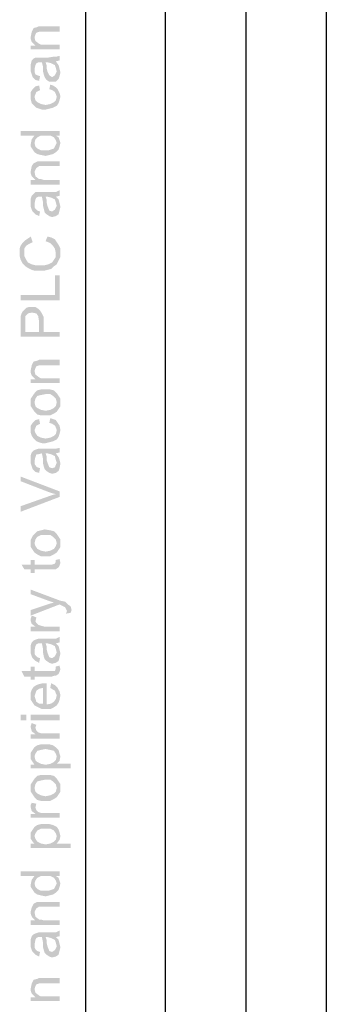
# Model space of a CAD drawing. Units: millimetres. Extents: x 0 to 588, y 0 to 415.
# Drawn here: x 1 to 29, y 237 to 326 of the extents above; entities that cross this region are included whole.
import ezdxf

# ---------------------------------------------------------------- set-up
doc = ezdxf.new("R2010")
doc.units = ezdxf.units.MM
doc.layers.add('2', color=7, linetype='CONTINUOUS', true_color=0xffffff)
doc.layers.add('3', color=7, linetype='CONTINUOUS', true_color=0xffffff)
pattern_1 = [(45, (0, 0), (-0.00017960512242, 0.00017960512242), [])]

msp = doc.modelspace()

# ---------------------------------------------------------------- hatches: boundary and pattern name
at = {"layer": '2', "linetype": 'CONTINUOUS', "lineweight": 5}
h = msp.add_hatch(dxfattribs=at)
h.set_pattern_fill('ANSI31', scale=0.000254, angle=45, style=0, pattern_type=0)
h.set_pattern_definition(pattern_1)
h.paths.add_polyline_path([(4.917, 325.25), (4.917, 324.75), (3.417, 324.75), (3.083, 324.75), (2.833, 324.667), (2.75, 324.5), (2.667, 324.25), (2.75, 323.917), (3.083, 323.667), (3.25, 323.583), (3.5, 323.583), (4.917, 323.583), (4.917, 323.167), (2.333, 323.167), (2.333, 323.5), (2.75, 323.5), (2.583, 323.667), (2.417, 323.833), (2.333, 324.083), (2.333, 324.333), (2.417, 324.75), (2.583, 325.083), (2.917, 325.167), (3.083, 325.25), (3.333, 325.25)], flags=0)
h = msp.add_hatch(dxfattribs=at)
h.set_pattern_fill('ANSI31', scale=0.000254, angle=45, style=0, pattern_type=0)
h.set_pattern_definition(pattern_1)
h.paths.add_polyline_path([(4.917, 322.583), (4.917, 322.167), (4.583, 322.083), (4.833, 321.75), (4.917, 321.417), (5, 321.083), (4.917, 320.75), (4.833, 320.5), (4.583, 320.25), (4.25, 320.25), (4, 320.25), (3.75, 320.417), (3.583, 320.667), (3.5, 320.917), (3.417, 321.25), (3.417, 321.667), (3.333, 322), (3, 322), (2.833, 321.917), (2.75, 321.75), (2.667, 321.417), (2.667, 321.167), (2.75, 320.917), (2.917, 320.833), (3.167, 320.75), (3.083, 320.333), (2.75, 320.417), (2.5, 320.667), (2.417, 320.917), (2.333, 321.167), (2.333, 321.5), (2.333, 321.833), (2.417, 322.167), (2.583, 322.333), (2.75, 322.417), (3, 322.417), (3.25, 322.417), (3.833, 322.417), (4.333, 322.5), (4.583, 322.5), (4.917, 322.583), (3.833, 322), (3.667, 322), (3.75, 321.75), (3.75, 321.5), (3.833, 321.167), (4, 320.833), (4.25, 320.667), (4.5, 320.833), (4.667, 321.167), (4.583, 321.5), (4.5, 321.75), (4.167, 321.917), (3.833, 322)], flags=0)
h = msp.add_hatch(dxfattribs=at)
h.set_pattern_fill('ANSI31', scale=0.000254, angle=45, style=0, pattern_type=0)
h.set_pattern_definition(pattern_1)
h.paths.add_polyline_path([(4.083, 320), (4.333, 319.917), (4.583, 319.75), (4.75, 319.583), (4.917, 319.25), (5, 318.917), (4.917, 318.583), (4.833, 318.333), (4.667, 318.083), (4.333, 317.917), (4, 317.833), (3.667, 317.75), (3.333, 317.75), (3.083, 317.833), (2.833, 317.917), (2.583, 318.167), (2.417, 318.333), (2.333, 318.667), (2.333, 318.917), (2.333, 319.333), (2.5, 319.583), (2.75, 319.833), (3.083, 319.917), (3.167, 319.5), (3, 319.417), (2.833, 319.333), (2.667, 318.917), (2.75, 318.583), (2.917, 318.417), (3.25, 318.25), (3.667, 318.167), (4.083, 318.25), (4.417, 318.417), (4.583, 318.583), (4.667, 318.917), (4.583, 319.167), (4.5, 319.333), (4.25, 319.5), (4, 319.583)], flags=0)
h = msp.add_hatch(dxfattribs=at)
h.set_pattern_fill('ANSI31', scale=0.000254, angle=45, style=0, pattern_type=0)
h.set_pattern_definition(pattern_1)
h.paths.add_polyline_path([(4.917, 315.833), (4.917, 315.417), (4.583, 315.417), (4.833, 315.25), (4.917, 315), (5, 314.75), (4.917, 314.417), (4.833, 314.167), (4.583, 313.917), (4.333, 313.75), (4, 313.667), (3.667, 313.583), (3.25, 313.667), (2.917, 313.75), (2.667, 313.917), (2.5, 314.167), (2.333, 314.417), (2.333, 314.667), (2.417, 315.083), (2.667, 315.417), (1.417, 315.417), (1.417, 315.833), (4.917, 315.833), (4.667, 314.75), (4.583, 315), (4.417, 315.25), (4.083, 315.417), (3.667, 315.417), (3.25, 315.417), (2.917, 315.25), (2.75, 315.083), (2.667, 314.75), (2.75, 314.417), (2.917, 314.25), (3.25, 314.083), (3.667, 314.083), (3.917, 314.083), (4.167, 314.167), (4.417, 314.25), (4.5, 314.417), (4.667, 314.75)], flags=0)
h = msp.add_hatch(dxfattribs=at)
h.set_pattern_fill('ANSI31', scale=0.000254, angle=45, style=0, pattern_type=0)
h.set_pattern_definition(pattern_1)
h.paths.add_polyline_path([(4.917, 313.083), (4.917, 312.667), (3.417, 312.667), (3.083, 312.667), (2.833, 312.5), (2.75, 312.333), (2.667, 312.167), (2.75, 311.75), (3.083, 311.5), (3.25, 311.5), (3.5, 311.417), (4.917, 311.417), (4.917, 311), (2.333, 311), (2.333, 311.417), (2.75, 311.417), (2.583, 311.583), (2.417, 311.75), (2.333, 312), (2.333, 312.25), (2.417, 312.667), (2.583, 312.917), (2.917, 313.083), (3.083, 313.083), (3.333, 313.083)], flags=0)
h = msp.add_hatch(dxfattribs=at)
h.set_pattern_fill('ANSI31', scale=0.000254, angle=45, style=0, pattern_type=0)
h.set_pattern_definition(pattern_1)
h.paths.add_polyline_path([(4.917, 310.5), (4.917, 310), (4.583, 309.917), (4.833, 309.667), (4.917, 309.333), (5, 309), (4.917, 308.667), (4.833, 308.333), (4.583, 308.167), (4.25, 308.083), (4, 308.167), (3.75, 308.333), (3.583, 308.5), (3.5, 308.833), (3.417, 309.167), (3.417, 309.5), (3.333, 309.917), (3, 309.917), (2.833, 309.833), (2.75, 309.667), (2.667, 309.25), (2.667, 309), (2.75, 308.833), (2.917, 308.667), (3.167, 308.583), (3.083, 308.167), (2.75, 308.333), (2.5, 308.583), (2.417, 308.75), (2.333, 309), (2.333, 309.333), (2.333, 309.75), (2.417, 310), (2.583, 310.167), (2.75, 310.333), (3, 310.333), (3.25, 310.333), (3.833, 310.333), (4.333, 310.333), (4.583, 310.333), (4.917, 310.5), (3.833, 309.917), (3.667, 309.917), (3.75, 309.667), (3.75, 309.417), (3.833, 309.083), (4, 308.667), (4.25, 308.583), (4.5, 308.75), (4.667, 309.083), (4.583, 309.417), (4.5, 309.667), (4.167, 309.833), (3.833, 309.917)], flags=0)
h = msp.add_hatch(dxfattribs=at)
h.set_pattern_fill('ANSI31', scale=0.000254, angle=45, style=0, pattern_type=0)
h.set_pattern_definition(pattern_1)
h.paths.add_polyline_path([(3.833, 306.333), (4.167, 306.25), (4.5, 306.083), (4.667, 305.833), (4.833, 305.583), (5, 305.25), (5, 304.917), (5, 304.5), (4.833, 304.167), (4.667, 303.833), (4.417, 303.667), (4.167, 303.417), (3.833, 303.333), (3.5, 303.25), (3.167, 303.25), (2.75, 303.25), (2.417, 303.333), (2.083, 303.5), (1.833, 303.667), (1.583, 303.917), (1.417, 304.25), (1.333, 304.583), (1.333, 304.917), (1.333, 305.25), (1.417, 305.5), (1.583, 305.75), (1.833, 306), (2.083, 306.167), (2.333, 306.333), (2.5, 305.833), (2.167, 305.667), (1.917, 305.5), (1.75, 305.25), (1.75, 304.917), (1.75, 304.583), (1.917, 304.25), (2.083, 304), (2.417, 303.833), (2.75, 303.75), (3.167, 303.75), (3.583, 303.75), (3.917, 303.833), (4.25, 304), (4.417, 304.25), (4.583, 304.5), (4.583, 304.833), (4.5, 305.25), (4.333, 305.5), (4.083, 305.75), (3.667, 305.917)], flags=0)
h = msp.add_hatch(dxfattribs=at)
h.set_pattern_fill('ANSI31', scale=0.000254, angle=45, style=0, pattern_type=0)
h.set_pattern_definition(pattern_1)
h.paths.add_polyline_path([(4.917, 302.833), (4.917, 300.583), (1.417, 300.583), (1.417, 301.083), (4.5, 301.083), (4.5, 302.833)], flags=0)
h = msp.add_hatch(dxfattribs=at)
h.set_pattern_fill('ANSI31', scale=0.000254, angle=45, style=0, pattern_type=0)
h.set_pattern_definition(pattern_1)
h.paths.add_polyline_path([(1.417, 297.333), (1.417, 298.667), (1.417, 298.917), (1.417, 299.167), (1.5, 299.417), (1.583, 299.583), (1.75, 299.75), (1.917, 299.917), (2.167, 300), (2.417, 300), (2.75, 300), (3, 299.833), (3.167, 299.667), (3.333, 299.417), (3.5, 299.083), (3.5, 298.667), (3.5, 297.75), (4.917, 297.75), (4.917, 297.333), (1.417, 297.333), (3.083, 297.75), (3.083, 298.667), (3, 299.167), (2.833, 299.417), (2.417, 299.5), (2.083, 299.417), (1.833, 299.167), (1.833, 298.917), (1.833, 298.667), (1.833, 297.75), (3.083, 297.75)], flags=0)
h = msp.add_hatch(dxfattribs=at)
h.set_pattern_fill('ANSI31', scale=0.000254, angle=45, style=0, pattern_type=0)
h.set_pattern_definition(pattern_1)
h.paths.add_polyline_path([(4.917, 295.25), (4.917, 294.75), (3.417, 294.75), (3.083, 294.75), (2.833, 294.667), (2.75, 294.5), (2.667, 294.25), (2.75, 293.917), (3.083, 293.667), (3.25, 293.583), (3.5, 293.583), (4.917, 293.583), (4.917, 293.167), (2.333, 293.167), (2.333, 293.5), (2.75, 293.5), (2.583, 293.667), (2.417, 293.833), (2.333, 294.083), (2.333, 294.333), (2.417, 294.75), (2.583, 295.083), (2.917, 295.167), (3.083, 295.25), (3.333, 295.25)], flags=0)
h = msp.add_hatch(dxfattribs=at)
h.set_pattern_fill('ANSI31', scale=0.000254, angle=45, style=0, pattern_type=0)
h.set_pattern_definition(pattern_1)
h.paths.add_polyline_path([(2.333, 291.417), (2.333, 291.75), (2.5, 292), (2.667, 292.25), (2.917, 292.5), (3.25, 292.583), (3.583, 292.583), (4.083, 292.583), (4.417, 292.5), (4.667, 292.25), (4.833, 292), (5, 291.75), (5, 291.417), (5, 291.083), (4.833, 290.833), (4.667, 290.583), (4.417, 290.417), (4.083, 290.25), (3.667, 290.25), (3.25, 290.25), (2.917, 290.333), (2.667, 290.583), (2.5, 290.833), (2.333, 291.083), (2.333, 291.417), (4.667, 291.417), (4.583, 291.75), (4.333, 292), (4.083, 292.167), (3.667, 292.167), (3.25, 292.083), (2.917, 292), (2.75, 291.75), (2.667, 291.417), (2.75, 291.083), (2.917, 290.917), (3.25, 290.75), (3.667, 290.667), (4.083, 290.75), (4.417, 290.917), (4.583, 291.083), (4.667, 291.417)], flags=0)
h = msp.add_hatch(dxfattribs=at)
h.set_pattern_fill('ANSI31', scale=0.000254, angle=45, style=0, pattern_type=0)
h.set_pattern_definition(pattern_1)
h.paths.add_polyline_path([(4.083, 290), (4.333, 289.917), (4.583, 289.833), (4.75, 289.583), (4.917, 289.333), (5, 288.917), (4.917, 288.583), (4.833, 288.333), (4.667, 288.083), (4.333, 287.917), (4, 287.833), (3.667, 287.75), (3.333, 287.75), (3.083, 287.833), (2.833, 287.917), (2.583, 288.167), (2.417, 288.417), (2.333, 288.667), (2.333, 288.917), (2.333, 289.333), (2.5, 289.583), (2.75, 289.833), (3.083, 289.917), (3.167, 289.5), (3, 289.417), (2.833, 289.333), (2.667, 288.917), (2.75, 288.667), (2.917, 288.417), (3.25, 288.25), (3.667, 288.167), (4.083, 288.25), (4.417, 288.417), (4.583, 288.583), (4.667, 288.917), (4.583, 289.167), (4.5, 289.333), (4.25, 289.5), (4, 289.583)], flags=0)
h = msp.add_hatch(dxfattribs=at)
h.set_pattern_fill('ANSI31', scale=0.000254, angle=45, style=0, pattern_type=0)
h.set_pattern_definition(pattern_1)
h.paths.add_polyline_path([(4.917, 287.333), (4.917, 286.917), (4.583, 286.833), (4.833, 286.5), (4.917, 286.25), (5, 285.917), (4.917, 285.5), (4.833, 285.25), (4.583, 285.083), (4.25, 285), (4, 285.083), (3.75, 285.25), (3.583, 285.417), (3.5, 285.667), (3.417, 286), (3.417, 286.417), (3.333, 286.833), (3, 286.75), (2.833, 286.75), (2.75, 286.5), (2.667, 286.167), (2.667, 285.917), (2.75, 285.75), (2.917, 285.583), (3.167, 285.5), (3.083, 285.083), (2.75, 285.167), (2.5, 285.417), (2.417, 285.667), (2.333, 285.917), (2.333, 286.25), (2.333, 286.667), (2.417, 286.917), (2.583, 287.083), (2.75, 287.167), (3, 287.25), (3.25, 287.25), (3.833, 287.25), (4.333, 287.25), (4.583, 287.25), (4.917, 287.333), (3.833, 286.833), (3.667, 286.833), (3.75, 286.583), (3.75, 286.25), (3.833, 286), (4, 285.583), (4.25, 285.5), (4.5, 285.583), (4.667, 286), (4.583, 286.25), (4.5, 286.583), (4.167, 286.75), (3.833, 286.833)], flags=0)
h = msp.add_hatch(dxfattribs=at)
h.set_pattern_fill('ANSI31', scale=0.000254, angle=45, style=0, pattern_type=0)
h.set_pattern_definition(pattern_1)
h.paths.add_polyline_path([(1.417, 284.75), (4.917, 283.417), (4.917, 282.917), (1.417, 281.583), (1.417, 282.083), (4.25, 283.083), (4.583, 283.167), (4.25, 283.25), (4, 283.333), (1.417, 284.333)], flags=0)
h = msp.add_hatch(dxfattribs=at)
h.set_pattern_fill('ANSI31', scale=0.000254, angle=45, style=0, pattern_type=0)
h.set_pattern_definition(pattern_1)
h.paths.add_polyline_path([(2.333, 278.75), (2.333, 279.083), (2.5, 279.417), (2.667, 279.583), (2.917, 279.833), (3.25, 279.917), (3.583, 280), (4.083, 279.917), (4.417, 279.833), (4.667, 279.583), (4.833, 279.333), (5, 279.083), (5, 278.75), (5, 278.417), (4.833, 278.167), (4.667, 277.917), (4.417, 277.75), (4.083, 277.583), (3.667, 277.583), (3.25, 277.583), (2.917, 277.75), (2.667, 277.917), (2.5, 278.167), (2.333, 278.417), (2.333, 278.75), (4.667, 278.75), (4.583, 279.083), (4.333, 279.333), (4.083, 279.5), (3.667, 279.5), (3.25, 279.5), (2.917, 279.333), (2.75, 279.083), (2.667, 278.75), (2.75, 278.5), (2.917, 278.25), (3.25, 278.083), (3.667, 278), (4.083, 278.083), (4.417, 278.25), (4.583, 278.5), (4.667, 278.75)], flags=0)
h = msp.add_hatch(dxfattribs=at)
h.set_pattern_fill('ANSI31', scale=0.000254, angle=45, style=0, pattern_type=0)
h.set_pattern_definition(pattern_1)
h.paths.add_polyline_path([(4.917, 277.333), (5, 277), (4.917, 276.75), (4.833, 276.583), (4.583, 276.417), (4.417, 276.417), (4.167, 276.417), (2.667, 276.417), (2.667, 276.083), (2.333, 276.083), (2.333, 276.417), (1.75, 276.417), (1.5, 276.833), (2.333, 276.833), (2.333, 277.25), (2.667, 277.25), (2.667, 276.833), (4.25, 276.833), (4.5, 276.917), (4.583, 277.083), (4.583, 277.25)], flags=0)
h = msp.add_hatch(dxfattribs=at)
h.set_pattern_fill('ANSI31', scale=0.000254, angle=45, style=0, pattern_type=0)
h.set_pattern_definition(pattern_1)
h.paths.add_polyline_path([(2.333, 274.583), (5, 273.583), (5.417, 273.5), (5.667, 273.25), (5.917, 273.083), (6, 272.75), (5.917, 272.5), (5.5, 272.417), (5.583, 272.667), (5.417, 273), (5.25, 273.083), (4.917, 273.25), (2.333, 272.25), (2.333, 272.75), (4.083, 273.333), (4.417, 273.417), (4.167, 273.5), (3.917, 273.583), (2.333, 274.167)], flags=0)
h = msp.add_hatch(dxfattribs=at)
h.set_pattern_fill('ANSI31', scale=0.000254, angle=45, style=0, pattern_type=0)
h.set_pattern_definition(pattern_1)
h.paths.add_polyline_path([(2.417, 272.25), (2.833, 272.083), (2.75, 271.75), (2.833, 271.583), (3, 271.417), (3.25, 271.333), (3.583, 271.25), (4.917, 271.25), (4.917, 270.833), (2.333, 270.833), (2.333, 271.25), (2.75, 271.25), (2.417, 271.5), (2.333, 271.75), (2.333, 272)], flags=0)
h = msp.add_hatch(dxfattribs=at)
h.set_pattern_fill('ANSI31', scale=0.000254, angle=45, style=0, pattern_type=0)
h.set_pattern_definition(pattern_1)
h.paths.add_polyline_path([(4.917, 270.333), (4.917, 269.833), (4.583, 269.75), (4.833, 269.5), (4.917, 269.167), (5, 268.833), (4.917, 268.5), (4.833, 268.167), (4.583, 268), (4.25, 267.917), (4, 268), (3.75, 268.167), (3.583, 268.333), (3.5, 268.583), (3.417, 269), (3.417, 269.333), (3.333, 269.75), (3, 269.75), (2.833, 269.667), (2.75, 269.5), (2.667, 269.083), (2.667, 268.833), (2.75, 268.667), (2.917, 268.5), (3.167, 268.417), (3.083, 268), (2.75, 268.167), (2.5, 268.417), (2.417, 268.583), (2.333, 268.833), (2.333, 269.167), (2.333, 269.583), (2.417, 269.833), (2.583, 270), (2.75, 270.083), (3, 270.167), (3.25, 270.167), (3.833, 270.167), (4.333, 270.167), (4.583, 270.167), (4.917, 270.333), (3.833, 269.75), (3.667, 269.75), (3.75, 269.5), (3.75, 269.25), (3.833, 268.917), (4, 268.5), (4.25, 268.417), (4.5, 268.583), (4.667, 268.917), (4.583, 269.25), (4.5, 269.5), (4.167, 269.667), (3.833, 269.75)], flags=0)
h = msp.add_hatch(dxfattribs=at)
h.set_pattern_fill('ANSI31', scale=0.000254, angle=45, style=0, pattern_type=0)
h.set_pattern_definition(pattern_1)
h.paths.add_polyline_path([(4.917, 267.75), (5, 267.417), (4.917, 267.167), (4.833, 267), (4.583, 266.833), (4.417, 266.833), (4.167, 266.75), (2.667, 266.75), (2.667, 266.5), (2.333, 266.5), (2.333, 266.75), (1.75, 266.75), (1.5, 267.25), (2.333, 267.25), (2.333, 267.667), (2.667, 267.667), (2.667, 267.25), (4.25, 267.25), (4.5, 267.25), (4.583, 267.5), (4.583, 267.667)], flags=0)
h = msp.add_hatch(dxfattribs=at)
h.set_pattern_fill('ANSI31', scale=0.000254, angle=45, style=0, pattern_type=0)
h.set_pattern_definition(pattern_1)
h.paths.add_polyline_path([(3.75, 266.167), (3.75, 264.25), (4.167, 264.333), (4.417, 264.5), (4.583, 264.75), (4.667, 265.083), (4.583, 265.25), (4.5, 265.5), (4.333, 265.583), (4.083, 265.75), (4.167, 266.167), (4.5, 266), (4.75, 265.75), (4.917, 265.417), (5, 265.083), (4.917, 264.667), (4.833, 264.417), (4.667, 264.167), (4.417, 264), (4.083, 263.833), (3.667, 263.833), (3.333, 263.833), (3, 264), (2.667, 264.167), (2.5, 264.417), (2.333, 264.667), (2.333, 265), (2.333, 265.333), (2.417, 265.583), (2.583, 265.833), (2.833, 266), (3.083, 266.083), (3.417, 266.167), (3.75, 266.167), (3.417, 265.75), (3.083, 265.667), (2.833, 265.5), (2.75, 265.25), (2.667, 265), (2.75, 264.75), (2.833, 264.5), (3.083, 264.333), (3.417, 264.333), (3.417, 265.75)], flags=0)
h = msp.add_hatch(dxfattribs=at)
h.set_pattern_fill('ANSI31', scale=0.000254, angle=45, style=0, pattern_type=0)
h.set_pattern_definition(pattern_1)
h.paths.add_polyline_path([(4.917, 263.333), (4.917, 262.833), (2.333, 262.833), (2.333, 263.333), (4.917, 263.333), (1.917, 263.333), (1.917, 262.833), (1.417, 262.833), (1.417, 263.333), (1.917, 263.333)], flags=0)
h = msp.add_hatch(dxfattribs=at)
h.set_pattern_fill('ANSI31', scale=0.000254, angle=45, style=0, pattern_type=0)
h.set_pattern_definition(pattern_1)
h.paths.add_polyline_path([(2.417, 262.583), (2.833, 262.417), (2.75, 262.167), (2.833, 261.917), (3, 261.75), (3.25, 261.667), (3.583, 261.667), (4.917, 261.667), (4.917, 261.167), (2.333, 261.167), (2.333, 261.583), (2.75, 261.583), (2.417, 261.833), (2.333, 262.167), (2.333, 262.333)], flags=0)
h = msp.add_hatch(dxfattribs=at)
h.set_pattern_fill('ANSI31', scale=0.000254, angle=45, style=0, pattern_type=0)
h.set_pattern_definition(pattern_1)
h.paths.add_polyline_path([(2.667, 258.833), (2.5, 259.083), (2.333, 259.333), (2.333, 259.583), (2.333, 259.917), (2.5, 260.167), (2.667, 260.417), (2.917, 260.583), (3.25, 260.667), (3.667, 260.667), (4, 260.667), (4.333, 260.583), (4.667, 260.333), (4.833, 260.167), (4.917, 259.833), (5, 259.583), (4.917, 259.167), (4.667, 258.917), (5.917, 258.917), (5.917, 258.5), (2.333, 258.5), (2.333, 258.833), (2.667, 258.833), (4.667, 259.583), (4.583, 259.833), (4.417, 260.083), (4.083, 260.167), (3.667, 260.25), (3.25, 260.167), (2.917, 260.083), (2.75, 259.833), (2.667, 259.583), (2.75, 259.25), (2.917, 259.083), (3.25, 258.917), (3.667, 258.833), (4.083, 258.917), (4.417, 259.083), (4.583, 259.25), (4.667, 259.583)], flags=0)
h = msp.add_hatch(dxfattribs=at)
h.set_pattern_fill('ANSI31', scale=0.000254, angle=45, style=0, pattern_type=0)
h.set_pattern_definition(pattern_1)
h.paths.add_polyline_path([(2.333, 256.75), (2.333, 257.083), (2.5, 257.333), (2.667, 257.583), (2.917, 257.833), (3.25, 257.917), (3.583, 257.917), (4.083, 257.917), (4.417, 257.833), (4.667, 257.583), (4.833, 257.333), (5, 257.083), (5, 256.75), (5, 256.417), (4.833, 256.167), (4.667, 255.917), (4.417, 255.75), (4.083, 255.583), (3.667, 255.583), (3.25, 255.583), (2.917, 255.667), (2.667, 255.917), (2.5, 256.167), (2.333, 256.417), (2.333, 256.75), (4.667, 256.75), (4.583, 257.083), (4.333, 257.333), (4.083, 257.5), (3.667, 257.5), (3.25, 257.417), (2.917, 257.333), (2.75, 257.083), (2.667, 256.75), (2.75, 256.417), (2.917, 256.25), (3.25, 256.083), (3.667, 256), (4.083, 256.083), (4.417, 256.25), (4.583, 256.417), (4.667, 256.75)], flags=0)
h = msp.add_hatch(dxfattribs=at)
h.set_pattern_fill('ANSI31', scale=0.000254, angle=45, style=0, pattern_type=0)
h.set_pattern_definition(pattern_1)
h.paths.add_polyline_path([(2.417, 255.417), (2.833, 255.333), (2.75, 255), (2.833, 254.75), (3, 254.583), (3.25, 254.5), (3.583, 254.5), (4.917, 254.5), (4.917, 254.083), (2.333, 254.083), (2.333, 254.417), (2.75, 254.417), (2.417, 254.667), (2.333, 255), (2.333, 255.25)], flags=0)
h = msp.add_hatch(dxfattribs=at)
h.set_pattern_fill('ANSI31', scale=0.000254, angle=45, style=0, pattern_type=0)
h.set_pattern_definition(pattern_1)
h.paths.add_polyline_path([(2.667, 251.75), (2.5, 251.917), (2.333, 252.167), (2.333, 252.417), (2.333, 252.75), (2.5, 253), (2.667, 253.25), (2.917, 253.417), (3.25, 253.5), (3.667, 253.5), (4, 253.5), (4.333, 253.417), (4.667, 253.25), (4.833, 253), (4.917, 252.75), (5, 252.417), (4.917, 252.083), (4.667, 251.75), (5.917, 251.75), (5.917, 251.333), (2.333, 251.333), (2.333, 251.75), (2.667, 251.75), (4.667, 252.417), (4.583, 252.667), (4.417, 252.917), (4.083, 253.083), (3.667, 253.083), (3.25, 253.083), (2.917, 252.917), (2.75, 252.667), (2.667, 252.417), (2.75, 252.167), (2.917, 251.917), (3.25, 251.75), (3.667, 251.667), (4.083, 251.75), (4.417, 251.917), (4.583, 252.083), (4.667, 252.417)], flags=0)
h = msp.add_hatch(dxfattribs=at)
h.set_pattern_fill('ANSI31', scale=0.000254, angle=45, style=0, pattern_type=0)
h.set_pattern_definition(pattern_1)
h.paths.add_polyline_path([(4.917, 249.25), (4.917, 248.833), (4.583, 248.833), (4.833, 248.667), (4.917, 248.417), (5, 248.167), (4.917, 247.833), (4.833, 247.583), (4.583, 247.333), (4.333, 247.167), (4, 247.083), (3.667, 247), (3.25, 247.083), (2.917, 247.167), (2.667, 247.333), (2.5, 247.583), (2.333, 247.833), (2.333, 248.083), (2.417, 248.5), (2.667, 248.833), (1.417, 248.833), (1.417, 249.25), (4.917, 249.25), (4.667, 248.167), (4.583, 248.417), (4.417, 248.667), (4.083, 248.833), (3.667, 248.833), (3.25, 248.833), (2.917, 248.667), (2.75, 248.417), (2.667, 248.167), (2.75, 247.833), (2.917, 247.667), (3.25, 247.5), (3.667, 247.5), (3.917, 247.5), (4.167, 247.583), (4.417, 247.667), (4.5, 247.833), (4.667, 248.167)], flags=0)
h = msp.add_hatch(dxfattribs=at)
h.set_pattern_fill('ANSI31', scale=0.000254, angle=45, style=0, pattern_type=0)
h.set_pattern_definition(pattern_1)
h.paths.add_polyline_path([(4.917, 246.5), (4.917, 246.083), (3.417, 246.083), (3.083, 246.083), (2.833, 245.917), (2.75, 245.75), (2.667, 245.583), (2.75, 245.167), (3.083, 244.917), (3.25, 244.917), (3.5, 244.833), (4.917, 244.833), (4.917, 244.417), (2.333, 244.417), (2.333, 244.833), (2.75, 244.833), (2.583, 245), (2.417, 245.167), (2.333, 245.417), (2.333, 245.667), (2.417, 246), (2.583, 246.333), (2.917, 246.5), (3.083, 246.5), (3.333, 246.5)], flags=0)
h = msp.add_hatch(dxfattribs=at)
h.set_pattern_fill('ANSI31', scale=0.000254, angle=45, style=0, pattern_type=0)
h.set_pattern_definition(pattern_1)
h.paths.add_polyline_path([(4.917, 243.917), (4.917, 243.417), (4.583, 243.333), (4.833, 243.083), (4.917, 242.75), (5, 242.417), (4.917, 242.083), (4.833, 241.75), (4.583, 241.583), (4.25, 241.5), (4, 241.583), (3.75, 241.75), (3.583, 241.917), (3.5, 242.167), (3.417, 242.5), (3.417, 242.917), (3.333, 243.333), (3, 243.333), (2.833, 243.25), (2.75, 243.083), (2.667, 242.667), (2.667, 242.417), (2.75, 242.25), (2.917, 242.083), (3.167, 242), (3.083, 241.583), (2.75, 241.75), (2.5, 242), (2.417, 242.167), (2.333, 242.417), (2.333, 242.75), (2.333, 243.167), (2.417, 243.417), (2.583, 243.583), (2.75, 243.667), (3, 243.75), (3.25, 243.75), (3.833, 243.75), (4.333, 243.75), (4.583, 243.75), (4.917, 243.917), (3.833, 243.333), (3.667, 243.333), (3.75, 243.083), (3.75, 242.833), (3.833, 242.5), (4, 242.083), (4.25, 242), (4.5, 242.167), (4.667, 242.5), (4.583, 242.833), (4.5, 243.083), (4.167, 243.25), (3.833, 243.333)], flags=0)
h = msp.add_hatch(dxfattribs=at)
h.set_pattern_fill('ANSI31', scale=0.000254, angle=45, style=0, pattern_type=0)
h.set_pattern_definition(pattern_1)
h.paths.add_polyline_path([(4.917, 239.667), (4.917, 239.167), (3.417, 239.167), (3.083, 239.167), (2.833, 239.083), (2.75, 238.917), (2.667, 238.667), (2.75, 238.333), (3.083, 238.083), (3.25, 238), (3.5, 238), (4.917, 238), (4.917, 237.583), (2.333, 237.583), (2.333, 237.917), (2.75, 237.917), (2.583, 238.083), (2.417, 238.25), (2.333, 238.5), (2.333, 238.75), (2.417, 239.167), (2.583, 239.5), (2.917, 239.583), (3.083, 239.667), (3.333, 239.667)], flags=0)

# ---------------------------------------------------------------- linework, layer by layer
at = {"layer": '3', "color": 7, "linetype": 'CONTINUOUS'}
for p, q in [((7.25, 412.75), (7.25, 6.417)), ((14.417, 412.75), (14.417, 6.417)), ((21.667, 412.75), (21.667, 6.417)), ((28.917, 412.75), (28.917, 6.417))]:
    msp.add_line(p, q, dxfattribs=at)

doc.saveas('drawing.dxf')
